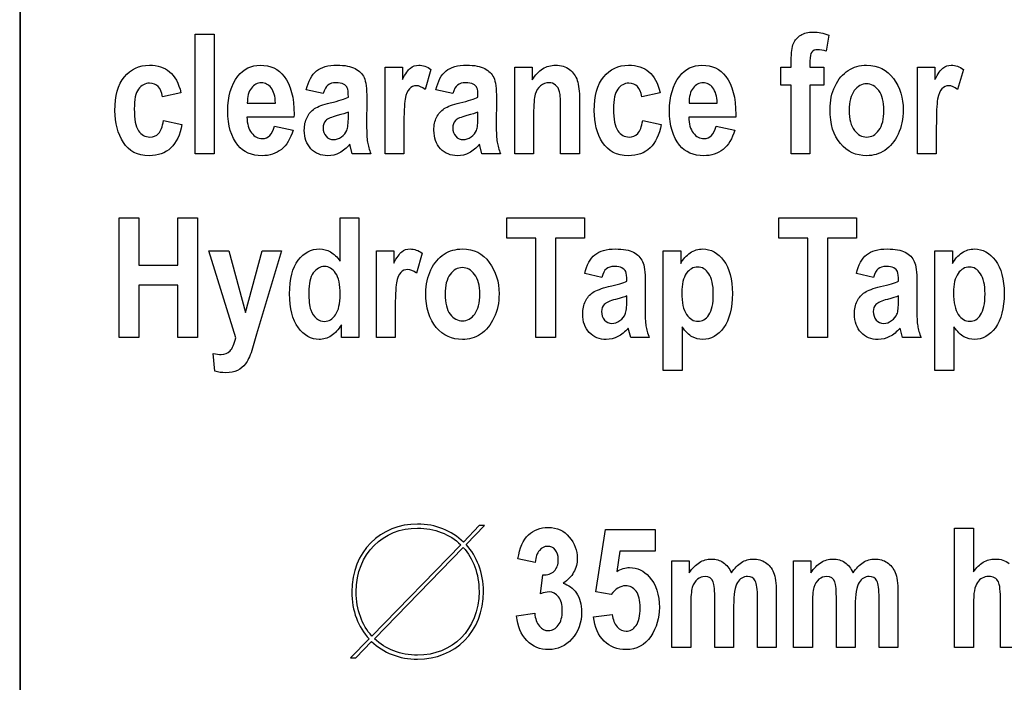
# Model space of a CAD drawing. Extents: x 339 to 502, y 243 to 358.
# Drawn here: x 396 to 403, y 310 to 315 of the extents above; entities that cross this region are included whole.
import ezdxf

# ---------------------------------------------------------------- set-up
doc = ezdxf.new("R2010")
doc.units = 0
doc.layers.add('BKL2_HydroTap_G5_B60,_B100,_BA60,_BA100_Classic', color=7, linetype='CONTINUOUS')

msp = doc.modelspace()

# ---------------------------------------------------------------- linework, layer by layer
at = {"layer": 'BKL2_HydroTap_G5_B60,_B100,_BA60,_BA100_Classic', "color": 7}
for points in [[(395.529571, 352.13749), (425.968509, 352.13749), (425.968509, 302.071363), (395.529571, 302.071363)], [(339.83333, 319.367706), (395.529571, 319.367706), (395.529571, 302.071354), (339.83333, 302.071354)], [(395.529571, 319.37366), (425.968509, 319.37366), (425.968509, 302.071363), (395.529571, 302.071363)], [(396.842477, 314.01004), (396.842477, 314.906331), (396.983561, 314.906331), (396.983561, 314.01004)], [(396.735664, 314.467356)], [(397.803087, 314.461242)], [(398.774975, 314.461242)], [(400.329271, 314.467356)], [(401.60264, 314.343856)], [(401.746777, 314.334686)], [(397.436094, 314.216688)], [(400.748265, 314.216688)], [(396.273325, 312.632711), (396.273325, 313.529002), (396.421127, 313.529002), (396.421127, 313.176233), (396.711845, 313.176233), (396.711845, 313.529002), (396.860258, 313.529002), (396.860258, 312.632711), (396.711845, 312.632711), (396.711845, 313.024609), (396.421127, 313.024609), (396.421127, 312.632711)], [(399.396417, 312.632711), (399.396417, 313.377378), (399.178379, 313.377378), (399.178379, 313.529002), (399.761647, 313.529002), (399.761647, 313.377378), (399.544219, 313.377378), (399.544219, 312.632711)], [(401.436505, 312.632711), (401.436505, 313.377378), (401.218467, 313.377378), (401.218467, 313.529002), (401.801735, 313.529002), (401.801735, 313.377378), (401.584307, 313.377378), (401.584307, 312.632711)], [(399.890706, 313.083913)], [(401.928293, 313.083913)], [(397.69409, 312.971419)], [(398.571902, 312.966527)], [(400.491007, 312.968362)], [(402.528593, 312.968362)], [(398.71604, 312.957357)], [(399.252099, 310.546851)], [(399.829857, 310.539515)]]:
    msp.add_lwpolyline(points, close=True, dxfattribs=at)
for points in [[(401.592833, 314.899606), (401.574511, 314.779774)], [(398.407141, 314.01004), (398.266057, 314.01004), (398.266057, 314.659331), (398.396758, 314.659331), (398.396758, 314.567012)], [(399.380162, 314.304116), (399.380162, 314.01004), (399.239078, 314.01004), (399.239078, 314.659331), (399.369779, 314.659331), (399.369779, 314.563955)], [(401.233711, 314.659331), (401.311887, 314.659331), (401.311887, 314.708242)], [(401.45236, 314.705185), (401.45236, 314.659331), (401.557409, 314.659331), (401.557409, 314.524215), (401.45236, 314.524215), (401.45236, 314.01004), (401.311887, 314.01004), (401.311887, 314.524215), (401.233711, 314.524215), (401.233711, 314.659331)], [(402.399759, 314.01004), (402.258675, 314.01004), (402.258675, 314.659331), (402.389376, 314.659331), (402.389376, 314.567012)], [(398.610521, 314.641601), (398.566547, 314.491812)], [(402.603139, 314.641601), (402.559165, 314.491812)], [(396.735664, 314.467356), (396.597023, 314.436787)], [(397.803088, 314.461242), (397.67544, 314.489366)], [(398.774975, 314.461242), (398.647328, 314.489366)], [(400.329271, 314.467356), (400.19063, 314.436787)], [(397.233324, 314.390322), (397.444034, 314.390322)], [(398.129229, 314.423948), (398.128007, 314.223413)], [(399.101116, 314.423948), (399.099895, 314.223413)], [(399.724015, 314.413554), (399.724015, 314.01004)], [(400.545496, 314.390322), (400.756206, 314.390322)], [(397.583896, 314.304728), (397.583285, 314.285163), (397.230881, 314.285163)], [(397.991199, 314.287609), (397.991199, 314.321846)], [(398.963086, 314.287609), (398.963086, 314.321846)], [(399.724015, 314.01004), (399.582931, 314.01004), (399.582931, 314.341411)], [(400.896068, 314.304728), (400.895457, 314.285163), (400.543053, 314.285163)], [(396.604353, 314.258874), (396.742993, 314.230139)], [(397.436094, 314.216688), (397.575956, 314.187953)], [(400.197959, 314.258874), (400.3366, 314.230139)], [(400.748266, 314.216688), (400.888128, 314.187953)], [(398.407141, 314.210574), (398.407141, 314.01004)], [(402.399759, 314.210574), (402.399759, 314.01004)], [(398.159766, 314.01004), (398.020515, 314.01004), (398.002192, 314.080961)], [(399.131654, 314.01004), (398.992403, 314.01004), (398.97408, 314.080961)], [(397.928619, 313.206191), (397.928619, 313.529002), (398.069703, 313.529002), (398.069703, 312.632711)], [(396.944155, 313.282002), (397.0944, 313.282002), (397.220826, 312.821018), (397.345419, 313.282002), (397.490778, 313.282002), (397.303278, 312.657166), (397.267243, 312.535501)], [(397.146314, 312.630877), (396.944155, 313.282002)], [(398.342098, 312.632711), (398.201015, 312.632711), (398.201015, 313.282002), (398.331716, 313.282002), (398.331716, 313.189683)], [(398.545479, 313.264272), (398.501505, 313.114483)], [(400.351756, 313.282002), (400.483067, 313.282002), (400.483067, 313.186626)], [(400.492839, 312.712803), (400.492839, 312.385711), (400.351756, 312.385711), (400.351756, 313.282002)], [(402.389342, 313.282002), (402.520653, 313.282002), (402.520653, 313.186626)], [(402.530425, 312.712803), (402.530425, 312.385711), (402.389342, 312.385711), (402.389342, 313.282002)], [(399.890707, 313.083913), (399.763059, 313.112037)], [(401.928292, 313.083913), (401.800645, 313.112037)], [(400.216848, 313.046619), (400.215627, 312.846085)], [(402.254434, 313.046619), (402.253213, 312.846085)], [(400.078818, 312.91028), (400.078818, 312.944518)], [(402.116404, 312.91028), (402.116404, 312.944518)], [(398.342098, 312.833245), (398.342098, 312.632711)], [(398.069703, 312.632711), (397.938391, 312.632711), (397.938391, 312.728087)], [(400.247386, 312.632711), (400.108134, 312.632711), (400.089812, 312.703632)], [(402.284972, 312.632711), (402.145721, 312.632711), (402.127398, 312.703632)], [(396.990573, 312.379598), (396.978357, 312.514102)], [(399.012639, 311.224861), (398.972598, 311.224861), (398.854143, 311.099696)], [(398.874163, 311.081339), (399.012639, 311.224861)], [(399.961182, 310.706407), (399.84696, 310.726581), (399.919036, 311.193023), (400.291019, 311.193023), (400.291019, 311.032244), (400.025927, 311.032244), (400.003327, 310.880024)], [(402.677955, 310.634271), (402.677955, 310.309045), (402.536858, 310.309045), (402.536858, 311.20525), (402.677955, 311.20525)], [(402.677955, 311.20525), (402.677955, 310.875745)], [(398.834122, 311.07967), (398.166771, 310.395433)], [(398.186791, 310.375406), (398.852474, 311.059643)], [(399.392585, 310.947881), (399.262483, 310.97478)], [(400.417389, 310.958274), (400.546881, 310.958274), (400.546881, 310.869631)], [(400.558486, 310.624489), (400.558486, 310.309045), (400.417389, 310.309045), (400.417389, 310.958274)], [(401.329324, 310.958274), (401.458816, 310.958274), (401.458816, 310.869631)], [(401.470422, 310.624489), (401.470422, 310.309045), (401.329324, 310.309045), (401.329324, 310.958274)], [(399.432899, 310.713132), (399.448169, 310.853126)], [(401.199837, 310.724136), (401.199837, 310.309045), (401.05874, 310.309045), (401.05874, 310.68012)], [(402.111773, 310.724136), (402.111773, 310.309045), (401.970675, 310.309045), (401.970675, 310.68012)], [(403.021231, 310.689901), (403.021231, 310.309045), (402.880744, 310.309045), (402.880744, 310.651999)], [(400.879772, 310.620821), (400.879772, 310.309045), (400.738675, 310.309045), (400.738675, 310.664837)], [(401.791708, 310.620821), (401.791708, 310.309045), (401.650611, 310.309045), (401.650611, 310.664837)], [(399.252099, 310.546851), (399.38831, 310.567025)], [(399.829857, 310.539515), (399.970344, 310.557243)], [(398.14675, 310.373737), (398.008275, 310.231883), (398.046647, 310.231883), (398.165102, 310.35538)]]:
    msp.add_lwpolyline(points, dxfattribs=at)
for points in [[(401.328377, 314.836633), (401.339778, 314.863126), (401.357897, 314.883913), (401.382734, 314.898994)], [(401.382734, 314.898994), (401.407979, 314.914075), (401.438924, 314.921616), (401.475569, 314.921616)], [(401.475569, 314.921616), (401.515471, 314.921616), (401.554559, 314.914279), (401.592833, 314.899606)], [(401.311887, 314.708242), (401.311887, 314.767343), (401.317384, 314.81014), (401.328377, 314.836633)], [(401.465797, 314.772438), (401.456839, 314.761025), (401.45236, 314.738608), (401.45236, 314.705185)], [(401.50916, 314.789556), (401.489209, 314.789556), (401.474754, 314.78385), (401.465797, 314.772438)], [(401.574511, 314.779774), (401.551709, 314.786296), (401.529926, 314.789556), (401.50916, 314.789556)], [(396.311802, 314.586576), (396.359441, 314.644862), (396.421738, 314.674004), (396.498692, 314.674004)], [(396.498692, 314.674004), (396.560989, 314.674004), (396.611682, 314.657497), (396.65077, 314.624482)], [(397.163088, 314.591467), (397.206248, 314.646492), (397.26203, 314.674004), (397.330434, 314.674004)], [(397.330434, 314.674004), (397.406574, 314.674004), (397.466225, 314.645881), (397.509384, 314.589633)], [(397.751784, 314.630596), (397.787615, 314.659535), (397.838918, 314.674004), (397.905694, 314.674004)], [(397.905694, 314.674004), (397.965141, 314.674004), (398.01054, 314.665649), (398.041892, 314.648938)], [(398.456612, 314.652606), (398.474527, 314.666872), (398.495089, 314.674004), (398.518298, 314.674004)], [(398.518298, 314.674004), (398.550464, 314.674004), (398.581205, 314.663203), (398.610521, 314.641601)], [(398.723672, 314.630596), (398.759502, 314.659535), (398.810806, 314.674004), (398.877581, 314.674004)], [(398.877581, 314.674004), (398.937028, 314.674004), (398.982427, 314.665649), (399.013779, 314.648938)], [(399.447955, 314.646492), (399.477271, 314.664834), (399.509641, 314.674004), (399.545065, 314.674004)], [(399.545065, 314.674004), (399.586189, 314.674004), (399.620798, 314.663203), (399.648893, 314.641601)], [(399.905409, 314.586576), (399.953047, 314.644862), (400.015344, 314.674004), (400.092299, 314.674004)], [(400.092299, 314.674004), (400.154595, 314.674004), (400.205288, 314.657497), (400.244376, 314.624482)], [(400.47526, 314.591467), (400.518419, 314.646492), (400.574201, 314.674004), (400.642606, 314.674004)], [(400.642606, 314.674004), (400.718746, 314.674004), (400.778396, 314.645881), (400.821556, 314.589633)], [(401.739448, 314.634876), (401.780165, 314.660962), (401.825971, 314.674004), (401.876867, 314.674004)], [(401.876867, 314.674004), (401.962373, 314.674004), (402.029555, 314.640378), (402.078415, 314.573126)], [(402.44923, 314.652606), (402.467145, 314.666872), (402.487707, 314.674004), (402.510916, 314.674004)], [(402.510916, 314.674004), (402.543082, 314.674004), (402.573823, 314.663203), (402.603139, 314.641601)], [(396.240955, 314.332851), (396.240955, 314.444124), (396.264571, 314.528699), (396.311802, 314.586576)], [(396.65077, 314.624482), (396.690265, 314.591467), (396.718563, 314.539092), (396.735664, 314.467356)], [(397.086744, 314.331017), (397.086744, 314.439436), (397.112192, 314.526253), (397.163088, 314.591467)], [(397.509384, 314.589633), (397.559059, 314.525234), (397.583896, 314.430266), (397.583896, 314.304728)], [(397.67544, 314.489366), (397.690913, 314.554988), (397.716361, 314.602065), (397.751784, 314.630596)], [(398.041892, 314.648938), (398.073244, 314.632226), (398.095638, 314.609401), (398.109074, 314.580463)], [(398.396758, 314.567012), (398.419152, 314.610217), (398.439104, 314.638748), (398.456612, 314.652606)], [(398.647328, 314.489366), (398.6628, 314.554988), (398.688248, 314.602065), (398.723672, 314.630596)], [(399.013779, 314.648938), (399.045131, 314.632226), (399.067525, 314.609401), (399.080962, 314.580463)], [(399.369779, 314.563955), (399.392988, 314.600638), (399.419046, 314.628151), (399.447955, 314.646492)], [(399.648893, 314.641601), (399.677394, 314.620406), (399.696939, 314.592894), (399.707525, 314.559064)], [(399.834561, 314.332851), (399.834561, 314.444124), (399.858177, 314.528699), (399.905409, 314.586576)], [(400.244376, 314.624482), (400.283871, 314.591467), (400.312169, 314.539092), (400.329271, 314.467356)], [(400.398916, 314.331017), (400.398916, 314.439436), (400.424364, 314.526253), (400.47526, 314.591467)], [(400.821556, 314.589633), (400.871231, 314.525234), (400.896068, 314.430266), (400.896068, 314.304728)], [(401.640506, 314.51749), (401.665751, 314.569661), (401.698731, 314.60879), (401.739448, 314.634876)], [(402.389376, 314.567012), (402.41177, 314.610217), (402.431722, 314.638748), (402.44923, 314.652606)], [(396.501135, 314.538888), (396.466526, 314.538888), (396.438635, 314.524215), (396.417462, 314.494869)], [(396.597023, 314.436787), (396.586844, 314.504855), (396.554882, 314.538888), (396.501135, 314.538888)], [(397.338985, 314.542557), (397.309261, 314.542557), (397.28422, 314.52931), (397.263862, 314.502817)], [(397.411664, 314.504039), (397.391306, 314.529718), (397.367079, 314.542557), (397.338985, 314.542557)], [(397.8379, 314.525438), (397.823649, 314.514025), (397.812045, 314.492627), (397.803087, 314.461242)], [(397.897754, 314.542557), (397.872509, 314.542557), (397.852558, 314.53685), (397.8379, 314.525438)], [(397.955164, 314.531552), (397.941728, 314.538888), (397.922591, 314.542557), (397.897754, 314.542557)], [(397.983259, 314.504039), (397.978373, 314.515452), (397.969008, 314.524623), (397.955164, 314.531552)], [(398.109074, 314.580463), (398.122511, 314.551931), (398.129229, 314.49976), (398.129229, 314.423948)], [(398.500586, 314.519935), (398.481042, 314.519935), (398.463737, 314.512599), (398.448672, 314.497926)], [(398.566547, 314.491812), (398.543339, 314.510561), (398.521352, 314.519935), (398.500586, 314.519935)], [(398.809788, 314.525438), (398.795537, 314.514025), (398.783932, 314.492627), (398.774975, 314.461242)], [(398.869641, 314.542557), (398.844397, 314.542557), (398.824446, 314.53685), (398.809788, 314.525438)], [(398.927052, 314.531552), (398.913616, 314.538888), (398.894479, 314.542557), (398.869641, 314.542557)], [(398.955147, 314.504039), (398.950261, 314.515452), (398.940896, 314.524623), (398.927052, 314.531552)], [(399.080962, 314.580463), (399.094398, 314.551931), (399.101116, 314.49976), (399.101116, 314.423948)], [(399.432076, 314.519324), (399.412939, 314.504243), (399.399502, 314.483252), (399.391766, 314.456351)], [(399.496205, 314.542557), (399.472589, 314.542557), (399.451213, 314.534812), (399.432076, 314.519324)], [(399.545065, 314.524826), (399.530814, 314.536647), (399.514527, 314.542557), (399.496205, 314.542557)], [(399.574992, 314.474081), (399.569698, 314.496091), (399.559723, 314.513006), (399.545065, 314.524826)], [(399.707525, 314.559064), (399.718518, 314.525642), (399.724015, 314.477138), (399.724015, 314.413554)], [(400.094742, 314.538888), (400.060132, 314.538888), (400.032241, 314.524215), (400.011069, 314.494869)], [(400.19063, 314.436787), (400.180451, 314.504855), (400.148488, 314.538888), (400.094742, 314.538888)], [(400.651156, 314.542557), (400.621433, 314.542557), (400.596392, 314.52931), (400.576034, 314.502817)], [(400.723836, 314.504039), (400.703477, 314.529718), (400.679251, 314.542557), (400.651156, 314.542557)], [(401.60264, 314.343856), (401.60264, 314.40744), (401.615262, 314.465318), (401.640506, 314.51749)], [(401.876257, 314.533997), (401.840833, 314.533997), (401.810295, 314.517082), (401.784644, 314.483252)], [(401.96848, 314.483252), (401.942829, 314.517082), (401.912087, 314.533997), (401.876257, 314.533997)], [(402.078415, 314.573126), (402.127276, 314.506281), (402.151706, 314.428024), (402.151706, 314.338354)], [(402.493204, 314.519935), (402.47366, 314.519935), (402.456355, 314.512599), (402.44129, 314.497926)], [(402.559165, 314.491812), (402.535957, 314.510561), (402.51397, 314.519935), (402.493204, 314.519935)], [(396.417462, 314.494869), (396.39629, 314.465522), (396.385703, 314.416), (396.385703, 314.346302)], [(397.263862, 314.502817), (397.243097, 314.475916), (397.232917, 314.438417), (397.233324, 314.390322)], [(397.444034, 314.390322), (397.442812, 314.440863), (397.432022, 314.478769), (397.411664, 314.504039)], [(397.991199, 314.43373), (397.991199, 314.469598), (397.988552, 314.493034), (397.983259, 314.504039)], [(398.448672, 314.497926), (398.434014, 314.48366), (398.423428, 314.457574), (398.416913, 314.419668)], [(398.963086, 314.43373), (398.963086, 314.469598), (398.96044, 314.493034), (398.955147, 314.504039)], [(399.391766, 314.456351), (399.38403, 314.42945), (399.380162, 314.378705), (399.380162, 314.304116)], [(399.582931, 314.341411), (399.582931, 314.407848), (399.580285, 314.452072), (399.574992, 314.474081)], [(400.011069, 314.494869), (399.989896, 314.465522), (399.97931, 314.416), (399.97931, 314.346302)], [(400.576034, 314.502817), (400.555268, 314.475916), (400.545089, 314.438417), (400.545496, 314.390322)], [(400.756206, 314.390322), (400.754984, 314.440863), (400.744194, 314.478769), (400.723836, 314.504039)], [(401.784644, 314.483252), (401.759399, 314.449422), (401.746777, 314.3999), (401.746777, 314.334686)], [(402.006957, 314.335908), (402.006957, 314.400308), (401.994132, 314.449422), (401.96848, 314.483252)], [(402.44129, 314.497926), (402.426632, 314.48366), (402.416046, 314.457574), (402.409531, 314.419668)], [(397.737737, 314.348136), (397.762167, 314.36444), (397.801255, 314.378909), (397.855001, 314.391544)], [(397.855001, 314.391544), (397.920148, 314.406625), (397.965547, 314.420687), (397.991199, 314.43373)], [(398.416913, 314.419668), (398.410398, 314.381762), (398.407141, 314.312064), (398.407141, 314.210574)], [(398.709624, 314.348136), (398.734054, 314.36444), (398.773143, 314.378909), (398.826889, 314.391544)], [(398.826889, 314.391544), (398.892036, 314.406625), (398.937435, 314.420687), (398.963086, 314.43373)], [(402.409531, 314.419668), (402.403016, 314.381762), (402.399759, 314.312064), (402.399759, 314.210574)], [(396.303863, 314.094411), (396.261924, 314.160441), (396.240955, 314.239921), (396.240955, 314.332851)], [(396.385703, 314.346302), (396.385703, 314.269267), (396.39629, 314.214854), (396.417462, 314.183062)], [(397.162477, 314.074235), (397.111988, 314.135374), (397.086744, 314.220968), (397.086744, 314.331017)], [(397.680937, 314.282718), (397.694373, 314.310026), (397.713306, 314.331832), (397.737737, 314.348136)], [(397.907526, 314.296168), (397.863959, 314.284756), (397.835458, 314.272121), (397.822021, 314.258262)], [(397.991199, 314.321846), (397.973284, 314.31451), (397.945393, 314.30595), (397.907526, 314.296168)], [(398.652824, 314.282718), (398.666261, 314.310026), (398.685194, 314.331832), (398.709624, 314.348136)], [(398.879413, 314.296168), (398.835846, 314.284756), (398.807345, 314.272121), (398.793908, 314.258262)], [(398.963086, 314.321846), (398.945171, 314.31451), (398.91728, 314.30595), (398.879413, 314.296168)], [(399.897469, 314.094411), (399.855531, 314.160441), (399.834561, 314.239921), (399.834561, 314.332851)], [(399.97931, 314.346302), (399.97931, 314.269267), (399.989896, 314.214854), (400.011069, 314.183062)], [(400.474649, 314.074235), (400.42416, 314.135374), (400.398916, 314.220968), (400.398916, 314.331017)], [(401.680816, 314.085852), (401.628698, 314.146175), (401.60264, 314.232177), (401.60264, 314.343856)], [(401.746777, 314.334686), (401.746777, 314.269064), (401.759603, 314.219338), (401.785255, 314.185508)], [(401.969091, 314.186119), (401.994335, 314.219949), (402.006957, 314.269879), (402.006957, 314.335908)], [(402.151706, 314.338354), (402.151706, 314.271509), (402.13888, 314.211186), (402.113228, 314.157384)], [(396.742993, 314.230139), (396.714491, 314.073624), (396.632447, 313.995367), (396.49686, 313.995367)], [(396.567707, 314.162275), (396.584808, 314.180616), (396.597023, 314.212816), (396.604353, 314.258874)], [(397.230881, 314.285163), (397.231695, 314.233807), (397.243096, 314.194067), (397.265083, 314.165943)], [(397.345702, 314.123758), (397.390898, 314.123758), (397.421028, 314.154734), (397.436094, 314.216688)], [(397.660782, 314.18673), (397.660782, 314.223413), (397.6675, 314.255409), (397.680937, 314.282718)], [(397.822021, 314.258262), (397.808584, 314.244404), (397.801866, 314.22647), (397.801866, 314.204461)], [(397.979595, 314.185508), (397.987331, 314.204257), (397.991199, 314.23829), (397.991199, 314.287609)], [(398.128007, 314.223413), (398.128007, 314.167166), (398.130247, 314.125184), (398.134725, 314.097468)], [(398.63267, 314.18673), (398.63267, 314.223413), (398.639388, 314.255409), (398.652824, 314.282718)], [(398.793908, 314.258262), (398.780472, 314.244404), (398.773753, 314.22647), (398.773753, 314.204461)], [(398.951482, 314.185508), (398.959218, 314.204257), (398.963086, 314.23829), (398.963086, 314.287609)], [(399.099895, 314.223413), (399.099895, 314.167166), (399.102134, 314.125184), (399.106613, 314.097468)], [(400.3366, 314.230139), (400.308098, 314.073624), (400.226053, 313.995367), (400.090466, 313.995367)], [(400.161314, 314.162275), (400.178415, 314.180616), (400.19063, 314.212816), (400.197959, 314.258874)], [(400.543053, 314.285163), (400.543867, 314.233807), (400.555268, 314.194067), (400.577255, 314.165943)], [(400.657874, 314.123758), (400.70307, 314.123758), (400.7332, 314.154734), (400.748265, 314.216688)], [(396.417462, 314.183062), (396.438635, 314.15127), (396.466933, 314.135374), (396.502357, 314.135374)], [(396.502357, 314.135374), (396.528823, 314.135374), (396.550606, 314.144341), (396.567707, 314.162275)], [(397.265083, 314.165943), (397.287477, 314.137819), (397.31435, 314.123758), (397.345702, 314.123758)], [(397.575956, 314.187953), (397.557227, 314.122739), (397.528114, 314.074235), (397.488619, 314.042443)], [(397.710253, 314.047334), (397.677272, 314.082387), (397.660782, 314.128853), (397.660782, 314.18673)], [(397.801866, 314.204461), (397.801866, 314.179598), (397.809195, 314.158607), (397.823853, 314.141488)], [(397.939285, 314.136597), (397.958829, 314.150455), (397.972266, 314.166758), (397.979595, 314.185508)], [(398.68214, 314.047334), (398.64916, 314.082387), (398.63267, 314.128853), (398.63267, 314.18673)], [(398.773753, 314.204461), (398.773753, 314.179598), (398.781082, 314.158607), (398.79574, 314.141488)], [(398.911173, 314.136597), (398.930717, 314.150455), (398.944153, 314.166758), (398.951482, 314.185508)], [(400.011069, 314.183062), (400.032241, 314.15127), (400.06054, 314.135374), (400.095963, 314.135374)], [(400.095963, 314.135374), (400.122429, 314.135374), (400.144213, 314.144341), (400.161314, 314.162275)], [(400.577255, 314.165943), (400.599649, 314.137819), (400.626522, 314.123758), (400.657874, 314.123758)], [(400.888128, 314.187953), (400.869398, 314.122739), (400.840286, 314.074235), (400.80079, 314.042443)], [(401.785255, 314.185508), (401.810906, 314.152085), (401.841851, 314.135374), (401.878089, 314.135374)], [(401.878089, 314.135374), (401.913512, 314.135374), (401.943846, 314.152289), (401.969091, 314.186119)], [(402.113228, 314.157384), (402.087984, 314.103582), (402.054596, 314.063027), (402.013065, 314.035718)], [(396.49686, 313.995367), (396.410133, 313.995367), (396.345801, 314.028382), (396.303863, 314.094411)], [(397.344481, 313.995367), (397.265898, 313.995367), (397.20523, 314.021656), (397.162477, 314.074235)], [(397.823853, 314.141488), (397.838918, 314.124777), (397.857648, 314.116421), (397.880042, 314.116421)], [(397.880042, 314.116421), (397.899994, 314.116421), (397.919741, 314.123146), (397.939285, 314.136597)], [(398.002192, 314.080961), (397.978169, 314.052429), (397.952314, 314.031031), (397.924627, 314.016765)], [(398.134725, 314.097468), (398.139204, 314.07016), (398.147551, 314.041017), (398.159766, 314.01004)], [(398.79574, 314.141488), (398.810806, 314.124777), (398.829535, 314.116421), (398.85193, 314.116421)], [(398.85193, 314.116421), (398.871881, 314.116421), (398.891629, 314.123146), (398.911173, 314.136597)], [(398.97408, 314.080961), (398.950057, 314.052429), (398.924202, 314.031031), (398.896514, 314.016765)], [(399.106613, 314.097468), (399.111092, 314.07016), (399.119439, 314.041017), (399.131654, 314.01004)], [(400.090466, 313.995367), (400.00374, 313.995367), (399.939407, 314.028382), (399.897469, 314.094411)], [(400.656653, 313.995367), (400.57807, 313.995367), (400.517402, 314.021656), (400.474649, 314.074235)], [(401.877478, 313.995367), (401.798487, 313.995367), (401.732933, 314.025528), (401.680816, 314.085852)], [(397.488619, 314.042443), (397.449124, 314.011059), (397.401078, 313.995367), (397.344481, 313.995367)], [(397.837289, 313.995367), (397.785579, 313.995367), (397.743233, 314.012689), (397.710253, 314.047334)], [(397.924627, 314.016765), (397.897346, 314.0025), (397.868234, 313.995367), (397.837289, 313.995367)], [(398.809177, 313.995367), (398.757467, 313.995367), (398.715121, 314.012689), (398.68214, 314.047334)], [(398.896514, 314.016765), (398.869234, 314.0025), (398.840122, 313.995367), (398.809177, 313.995367)], [(400.80079, 314.042443), (400.761295, 314.011059), (400.713249, 313.995367), (400.656653, 313.995367)], [(402.013065, 314.035718), (401.971941, 314.008817), (401.926745, 313.995367), (401.877478, 313.995367)], [(397.614693, 313.211693), (397.657853, 313.268348), (397.710988, 313.296676), (397.774099, 313.296676)], [(397.774099, 313.296676), (397.803822, 313.296676), (397.83151, 313.289135), (397.857161, 313.274054)], [(397.857161, 313.274054), (397.88322, 313.258973), (397.907039, 313.236352), (397.928619, 313.206191)], [(398.331716, 313.189683), (398.35411, 313.232888), (398.374061, 313.261419), (398.391569, 313.275277)], [(398.391569, 313.275277), (398.409485, 313.289543), (398.430047, 313.296676), (398.453255, 313.296676)], [(398.453255, 313.296676), (398.485421, 313.296676), (398.516163, 313.285874), (398.545479, 313.264272)], [(398.609769, 313.140161), (398.635013, 313.192332), (398.667994, 313.231461), (398.708711, 313.257547)], [(398.708711, 313.257547), (398.749428, 313.283633), (398.795234, 313.296676), (398.84613, 313.296676)], [(398.84613, 313.296676), (398.931635, 313.296676), (398.998818, 313.263049), (399.047678, 313.195797)], [(399.839403, 313.253267), (399.875234, 313.282206), (399.926537, 313.296676), (399.993313, 313.296676)], [(399.993313, 313.296676), (400.052759, 313.296676), (400.098159, 313.28832), (400.129511, 313.271609)], [(400.129511, 313.271609), (400.160863, 313.254898), (400.183257, 313.232072), (400.196693, 313.203134)], [(400.483067, 313.186626), (400.500983, 313.220864), (400.524599, 313.247765), (400.553915, 313.267329)], [(400.553915, 313.267329), (400.583231, 313.286893), (400.614786, 313.296676), (400.648581, 313.296676)], [(400.648581, 313.296676), (400.709249, 313.296676), (400.761367, 313.267737), (400.804934, 313.209859)], [(401.876989, 313.253267), (401.91282, 313.282206), (401.964123, 313.296676), (402.030899, 313.296676)], [(402.030899, 313.296676), (402.090345, 313.296676), (402.135744, 313.28832), (402.167096, 313.271609)], [(402.167096, 313.271609), (402.198448, 313.254898), (402.220843, 313.232072), (402.234279, 313.203134)], [(402.520653, 313.186626), (402.538569, 313.220864), (402.562185, 313.247765), (402.591501, 313.267329)], [(402.591501, 313.267329), (402.620817, 313.286893), (402.652372, 313.296676), (402.686167, 313.296676)], [(402.686167, 313.296676), (402.746835, 313.296676), (402.798953, 313.267737), (402.84252, 313.209859)], [(397.549953, 312.961025), (397.549953, 313.07189), (397.571533, 313.155446), (397.614693, 313.211693)], [(399.047678, 313.195797), (399.096538, 313.128952), (399.120969, 313.050695), (399.120969, 312.961025)], [(399.763059, 313.112037), (399.778532, 313.177659), (399.80398, 313.224736), (399.839403, 313.253267)], [(400.196693, 313.203134), (400.21013, 313.174602), (400.216848, 313.122431), (400.216848, 313.046619)], [(400.804934, 313.209859), (400.848908, 313.151981), (400.870895, 313.069852), (400.870895, 312.963471)], [(401.800645, 313.112037), (401.816117, 313.177659), (401.841565, 313.224736), (401.876989, 313.253267)], [(402.234279, 313.203134), (402.247716, 313.174602), (402.254434, 313.122431), (402.254434, 313.046619)], [(402.84252, 313.209859), (402.886494, 313.151981), (402.908481, 313.069852), (402.908481, 312.963471)], [(397.728293, 313.116928), (397.705491, 313.084729), (397.69409, 313.036225), (397.69409, 312.971419)], [(397.811355, 313.165228), (397.778781, 313.165228), (397.751094, 313.149128), (397.728293, 313.116928)], [(397.895639, 313.115706), (397.873652, 313.14872), (397.845557, 313.165228), (397.811355, 313.165228)], [(397.92923, 312.954911), (397.92923, 313.0295), (397.918033, 313.083098), (397.895639, 313.115706)], [(398.383629, 313.120597), (398.368971, 313.106331), (398.358385, 313.080245), (398.35187, 313.042339)], [(398.435543, 313.142606), (398.415999, 313.142606), (398.398695, 313.13527), (398.383629, 313.120597)], [(398.501505, 313.114483), (398.478296, 313.133232), (398.456309, 313.142606), (398.435543, 313.142606)], [(398.571902, 312.966527), (398.571902, 313.030112), (398.584525, 313.087989), (398.609769, 313.140161)], [(398.845519, 313.156668), (398.810096, 313.156668), (398.779558, 313.139753), (398.753907, 313.105923)], [(398.937743, 313.105923), (398.912091, 313.139753), (398.88135, 313.156668), (398.845519, 313.156668)], [(399.925519, 313.148109), (399.911268, 313.136696), (399.899664, 313.115298), (399.890706, 313.083913)], [(399.985373, 313.165228), (399.960129, 313.165228), (399.940177, 313.159521), (399.925519, 313.148109)], [(400.042784, 313.154223), (400.029347, 313.161559), (400.01021, 313.165228), (399.985373, 313.165228)], [(400.070878, 313.12671), (400.065992, 313.138123), (400.056627, 313.147294), (400.042784, 313.154223)], [(400.078818, 313.056401), (400.078818, 313.092269), (400.076172, 313.115705), (400.070878, 313.12671)], [(400.525209, 313.112649), (400.502408, 313.080857), (400.491007, 313.032761), (400.491007, 312.968362)], [(400.610715, 313.160948), (400.576512, 313.160948), (400.548011, 313.144848), (400.525209, 313.112649)], [(400.693166, 313.111426), (400.670772, 313.144441), (400.643288, 313.160948), (400.610715, 313.160948)], [(400.727368, 312.959191), (400.727368, 313.028074), (400.715968, 313.078819), (400.693166, 313.111426)], [(401.963106, 313.148109), (401.948855, 313.136696), (401.937251, 313.115298), (401.928293, 313.083913)], [(402.022959, 313.165228), (401.997715, 313.165228), (401.977764, 313.159521), (401.963106, 313.148109)], [(402.08037, 313.154223), (402.066934, 313.161559), (402.047797, 313.165228), (402.022959, 313.165228)], [(402.108465, 313.12671), (402.103579, 313.138123), (402.094214, 313.147294), (402.08037, 313.154223)], [(402.116405, 313.056401), (402.116405, 313.092269), (402.113758, 313.115705), (402.108465, 313.12671)], [(402.562795, 313.112649), (402.539994, 313.080857), (402.528593, 313.032761), (402.528593, 312.968362)], [(402.648301, 313.160948), (402.614098, 313.160948), (402.585597, 313.144848), (402.562795, 313.112649)], [(402.730752, 313.111426), (402.708358, 313.144441), (402.680874, 313.160948), (402.648301, 313.160948)], [(402.764954, 312.959191), (402.764954, 313.028074), (402.753554, 313.078819), (402.730752, 313.111426)], [(398.35187, 313.042339), (398.345356, 313.004433), (398.342098, 312.934735), (398.342098, 312.833245)], [(398.753907, 313.105923), (398.728662, 313.072093), (398.71604, 313.022571), (398.71604, 312.957357)], [(398.97622, 312.958579), (398.97622, 313.022979), (398.963394, 313.072093), (398.937743, 313.105923)], [(399.94262, 313.014216), (400.007767, 313.029296), (400.053167, 313.043358), (400.078818, 313.056401)], [(401.980207, 313.014216), (402.045354, 313.029296), (402.090753, 313.043358), (402.116405, 313.056401)], [(397.615914, 312.706689), (397.57194, 312.766197), (397.549953, 312.850976), (397.549953, 312.961025)], [(397.69409, 312.971419), (397.69409, 312.912726), (397.698976, 312.86891), (397.708749, 312.839971)], [(398.650079, 312.708523), (398.597961, 312.768846), (398.571902, 312.854848), (398.571902, 312.966527)], [(399.120969, 312.961025), (399.120969, 312.89418), (399.108143, 312.833857), (399.082491, 312.780055)], [(399.768556, 312.905389), (399.781993, 312.932697), (399.800926, 312.954504), (399.825356, 312.970807)], [(399.825356, 312.970807), (399.849786, 312.987111), (399.888874, 313.00158), (399.94262, 313.014216)], [(400.491007, 312.968362), (400.491007, 312.894995), (400.502815, 312.84099), (400.526431, 312.806344)], [(400.870895, 312.963471), (400.870895, 312.851791), (400.848908, 312.766197), (400.804934, 312.706689)], [(401.806142, 312.905389), (401.819579, 312.932697), (401.838512, 312.954504), (401.862942, 312.970807)], [(401.862942, 312.970807), (401.887372, 312.987111), (401.926461, 313.00158), (401.980207, 313.014216)], [(402.528593, 312.968362), (402.528593, 312.894995), (402.540401, 312.84099), (402.564017, 312.806344)], [(402.908481, 312.963471), (402.908481, 312.851791), (402.886494, 312.766197), (402.84252, 312.706689)], [(397.895028, 312.803899), (397.917829, 312.837321), (397.92923, 312.887659), (397.92923, 312.954911)], [(398.71604, 312.957357), (398.71604, 312.891735), (398.728866, 312.842009), (398.754517, 312.808179)], [(398.938354, 312.80879), (398.963598, 312.84262), (398.97622, 312.89255), (398.97622, 312.958579)], [(399.748401, 312.809401), (399.748401, 312.846085), (399.75512, 312.87808), (399.768556, 312.905389)], [(399.995145, 312.918839), (399.951578, 312.907427), (399.923076, 312.894792), (399.90964, 312.880933)], [(400.078818, 312.944518), (400.060903, 312.937181), (400.033012, 312.928622), (399.995145, 312.918839)], [(400.067214, 312.808179), (400.07495, 312.826928), (400.078818, 312.860962), (400.078818, 312.91028)], [(400.694388, 312.802065), (400.716375, 312.834264), (400.727368, 312.88664), (400.727368, 312.959191)], [(401.785988, 312.809401), (401.785988, 312.846085), (401.792706, 312.87808), (401.806142, 312.905389)], [(402.032731, 312.918839), (401.989164, 312.907427), (401.960662, 312.894792), (401.947226, 312.880933)], [(402.116404, 312.944518), (402.098488, 312.937181), (402.070597, 312.928622), (402.032731, 312.918839)], [(402.1048, 312.808179), (402.112536, 312.826928), (402.116404, 312.860962), (402.116404, 312.91028)], [(402.731974, 312.802065), (402.753961, 312.834264), (402.764954, 312.88664), (402.764954, 312.959191)], [(397.708749, 312.839971), (397.718928, 312.811439), (397.733179, 312.789837), (397.751501, 312.775164)], [(399.90964, 312.880933), (399.896203, 312.867075), (399.889485, 312.849141), (399.889485, 312.827132)], [(399.889485, 312.827132), (399.889485, 312.802269), (399.896814, 312.781278), (399.911472, 312.764159)], [(400.215627, 312.846085), (400.215627, 312.789837), (400.217866, 312.747855), (400.222345, 312.720139)], [(401.947226, 312.880933), (401.933789, 312.867075), (401.927071, 312.849141), (401.927071, 312.827132)], [(401.927071, 312.827132), (401.927071, 312.802269), (401.9344, 312.781278), (401.949058, 312.764159)], [(402.253213, 312.846085), (402.253213, 312.789837), (402.255452, 312.747855), (402.259931, 312.720139)], [(397.751501, 312.775164), (397.770231, 312.760898), (397.7912, 312.753765), (397.814409, 312.753765)], [(397.814409, 312.753765), (397.845353, 312.753765), (397.872226, 312.770477), (397.895028, 312.803899)], [(398.754517, 312.808179), (398.780169, 312.774756), (398.811114, 312.758045), (398.847352, 312.758045)], [(398.847352, 312.758045), (398.882775, 312.758045), (398.913109, 312.77496), (398.938354, 312.80879)], [(399.082491, 312.780055), (399.057247, 312.726253), (399.023859, 312.685698), (398.982328, 312.658389)], [(399.797872, 312.670006), (399.764892, 312.705058), (399.748401, 312.751524), (399.748401, 312.809401)], [(399.911472, 312.764159), (399.926537, 312.747448), (399.945267, 312.739092), (399.967661, 312.739092)], [(399.967661, 312.739092), (399.987613, 312.739092), (400.00736, 312.745817), (400.026904, 312.759268)], [(400.026904, 312.759268), (400.046448, 312.773126), (400.059885, 312.789429), (400.067214, 312.808179)], [(400.526431, 312.806344), (400.550454, 312.771699), (400.579363, 312.754377), (400.613158, 312.754377)], [(400.613158, 312.754377), (400.645324, 312.754377), (400.672401, 312.770273), (400.694388, 312.802065)], [(401.835459, 312.670006), (401.802478, 312.705058), (401.785988, 312.751524), (401.785988, 312.809401)], [(401.949058, 312.764159), (401.964123, 312.747448), (401.982853, 312.739092), (402.005247, 312.739092)], [(402.005247, 312.739092), (402.025198, 312.739092), (402.044946, 312.745817), (402.06449, 312.759268)], [(402.06449, 312.759268), (402.084034, 312.773126), (402.097471, 312.789429), (402.1048, 312.808179)], [(402.564017, 312.806344), (402.58804, 312.771699), (402.616949, 312.754377), (402.650744, 312.754377)], [(402.650744, 312.754377), (402.68291, 312.754377), (402.709987, 312.770273), (402.731974, 312.802065)], [(397.771656, 312.618038), (397.712209, 312.618038), (397.660296, 312.647588), (397.615914, 312.706689)], [(397.938391, 312.728087), (397.916811, 312.691404), (397.891363, 312.663892), (397.862047, 312.64555)], [(398.846741, 312.618038), (398.76775, 312.618038), (398.702196, 312.648199), (398.650079, 312.708523)], [(399.924909, 312.618038), (399.873198, 312.618038), (399.830853, 312.63536), (399.797872, 312.670006)], [(400.089812, 312.703632), (400.065789, 312.6751), (400.039934, 312.653702), (400.012246, 312.639436)], [(400.222345, 312.720139), (400.226824, 312.692831), (400.235171, 312.663688), (400.247386, 312.632711)], [(400.569183, 312.638214), (400.545161, 312.652072), (400.519713, 312.676935), (400.492839, 312.712803)], [(400.804934, 312.706689), (400.76096, 312.647588), (400.708639, 312.618038), (400.647971, 312.618038)], [(401.962495, 312.618038), (401.910785, 312.618038), (401.868439, 312.63536), (401.835459, 312.670006)], [(402.127398, 312.703632), (402.103375, 312.6751), (402.07752, 312.653702), (402.049833, 312.639436)], [(402.259931, 312.720139), (402.26441, 312.692831), (402.272757, 312.663688), (402.284972, 312.632711)], [(402.606769, 312.638214), (402.582747, 312.652072), (402.557299, 312.676935), (402.530425, 312.712803)], [(402.84252, 312.706689), (402.798546, 312.647588), (402.746225, 312.618038), (402.685556, 312.618038)], [(397.103562, 312.533055), (397.12107, 312.550989), (397.135321, 312.583596), (397.146314, 312.630877)], [(397.862047, 312.64555), (397.832731, 312.627209), (397.802601, 312.618038), (397.771656, 312.618038)], [(398.982328, 312.658389), (398.941204, 312.631488), (398.896008, 312.618038), (398.846741, 312.618038)], [(400.012246, 312.639436), (399.984966, 312.625171), (399.955853, 312.618038), (399.924909, 312.618038)], [(400.647971, 312.618038), (400.619876, 312.618038), (400.593614, 312.624763), (400.569183, 312.638214)], [(402.049833, 312.639436), (402.022552, 312.625171), (401.99344, 312.618038), (401.962495, 312.618038)], [(402.685556, 312.618038), (402.657462, 312.618038), (402.6312, 312.624763), (402.606769, 312.638214)], [(397.0376, 312.506154), (397.064474, 312.506154), (397.086461, 312.515121), (397.103562, 312.533055)], [(397.267243, 312.535501), (397.251364, 312.489851), (397.235484, 312.456428), (397.219605, 312.435234)], [(396.978357, 312.514102), (397.000345, 312.508804), (397.020092, 312.506154), (397.0376, 312.506154)], [(397.070581, 312.369204), (397.043301, 312.369204), (397.016631, 312.372668), (396.990573, 312.379598)], [(397.159751, 312.386323), (397.135728, 312.37491), (397.106005, 312.369204), (397.070581, 312.369204)], [(397.219605, 312.435234), (397.204132, 312.414039), (397.184181, 312.397735), (397.159751, 312.386323)], [(398.510457, 311.234875), (398.231837, 311.234875), (398.016617, 311.027935), (398.016617, 310.727538)], [(398.049984, 310.727538), (398.049984, 311.016253), (398.253526, 311.204835), (398.510457, 311.204835)], [(398.854143, 311.099696), (398.765719, 311.184809), (398.645595, 311.234875), (398.510457, 311.234875)], [(398.510457, 311.204835), (398.635585, 311.204835), (398.750703, 311.159775), (398.834122, 311.07967)], [(399.341277, 311.153287), (399.380369, 311.190374), (399.429641, 311.208918), (399.489093, 311.208918)], [(399.489093, 311.208918), (399.555875, 311.208918), (399.608812, 311.185076), (399.647904, 311.137392)], [(399.262483, 310.97478), (399.27592, 311.056697), (399.302185, 311.1162), (399.341277, 311.153287)], [(399.647904, 311.137392), (399.687403, 311.089709), (399.707153, 311.036931), (399.707153, 310.979059)], [(398.852474, 311.059643), (398.925883, 310.977869), (398.970929, 310.864385), (398.970929, 310.729207)], [(399.004297, 310.729207), (399.004297, 310.87273), (398.954245, 310.992888), (398.874163, 311.081339)], [(399.484818, 311.067701), (399.4612, 311.067701), (399.440636, 311.057512), (399.423126, 311.037135)], [(399.542845, 311.041414), (399.527778, 311.058939), (399.508436, 311.067701), (399.484818, 311.067701)], [(399.565445, 310.968666), (399.565445, 310.99964), (399.557911, 311.023889), (399.542845, 311.041414)], [(399.423126, 311.037135), (399.406023, 311.017165), (399.395843, 310.987414), (399.392585, 310.947881)], [(399.534293, 310.882469), (399.555061, 310.902847), (399.565445, 310.931579), (399.565445, 310.968666)], [(399.707153, 310.979059), (399.707153, 310.939934), (399.698194, 310.904681), (399.680277, 310.873299)], [(400.623232, 310.94727), (400.650922, 310.964387), (400.680852, 310.972946), (400.713021, 310.972946)], [(400.713021, 310.972946), (400.747226, 310.972946), (400.776749, 310.964387), (400.801589, 310.94727)], [(400.939021, 310.94727), (400.966304, 310.964387), (400.995216, 310.972946), (401.025756, 310.972946)], [(401.025756, 310.972946), (401.061998, 310.972946), (401.093149, 310.964183), (401.11921, 310.946659)], [(401.535168, 310.94727), (401.562858, 310.964387), (401.592787, 310.972946), (401.624957, 310.972946)], [(401.624957, 310.972946), (401.659162, 310.972946), (401.688685, 310.964387), (401.713524, 310.94727)], [(401.850957, 310.94727), (401.87824, 310.964387), (401.907151, 310.972946), (401.937692, 310.972946)], [(401.937692, 310.972946), (401.973933, 310.972946), (402.005085, 310.964183), (402.031146, 310.946659)], [(402.751863, 310.948492), (402.779146, 310.964795), (402.808669, 310.972946), (402.840431, 310.972946)], [(402.840431, 310.972946), (402.88278, 310.972946), (402.918207, 310.961738), (402.946712, 310.939323)], [(400.003327, 310.880024), (400.03509, 310.899179), (400.067259, 310.908756), (400.099836, 310.908756)], [(400.099836, 310.908756), (400.157659, 310.908756), (400.206727, 310.885933), (400.247041, 310.840288)], [(400.546881, 310.869631), (400.570091, 310.904273), (400.595542, 310.930153), (400.623232, 310.94727)], [(400.801589, 310.94727), (400.826835, 310.930153), (400.847399, 310.904273), (400.863281, 310.869631)], [(400.863281, 310.869631), (400.886899, 310.904273), (400.912145, 310.930153), (400.939021, 310.94727)], [(401.11921, 310.946659), (401.145679, 310.929541), (401.165632, 310.904885), (401.17907, 310.872688)], [(401.458816, 310.869631), (401.482027, 310.904273), (401.507477, 310.930153), (401.535168, 310.94727)], [(401.713524, 310.94727), (401.738771, 310.930153), (401.759335, 310.904273), (401.775216, 310.869631)], [(401.775216, 310.869631), (401.798834, 310.904273), (401.824081, 310.930153), (401.850957, 310.94727)], [(402.031146, 310.946659), (402.057614, 310.929541), (402.077567, 310.904885), (402.091005, 310.872688)], [(402.677955, 310.875745), (402.700351, 310.908349), (402.724987, 310.932598), (402.751863, 310.948492)], [(399.448169, 310.853126), (399.48441, 310.85231), (399.513119, 310.862092), (399.534293, 310.882469)], [(399.680277, 310.873299), (399.662767, 310.841918), (399.636299, 310.814408), (399.600872, 310.79077)], [(400.247041, 310.840288), (400.297942, 310.782008), (400.323392, 310.705184), (400.323392, 310.609818)], [(400.607962, 310.820725), (400.590452, 310.806868), (400.577828, 310.786491), (400.570091, 310.759593)], [(400.665378, 310.84151), (400.64461, 310.84151), (400.625472, 310.834582), (400.607962, 310.820725)], [(400.72707, 310.801163), (400.71689, 310.828061), (400.696326, 310.84151), (400.665378, 310.84151)], [(400.984221, 310.84151), (400.952866, 310.84151), (400.927619, 310.826431), (400.908481, 310.796272)], [(401.041637, 310.80911), (401.030235, 310.83071), (401.011097, 310.84151), (400.984221, 310.84151)], [(401.17907, 310.872688), (401.192915, 310.840491), (401.199837, 310.790974), (401.199837, 310.724136)], [(401.519897, 310.820725), (401.502387, 310.806868), (401.489764, 310.786491), (401.482027, 310.759593)], [(401.577313, 310.84151), (401.556546, 310.84151), (401.537407, 310.834582), (401.519897, 310.820725)], [(401.639005, 310.801163), (401.628825, 310.828061), (401.608261, 310.84151), (401.577313, 310.84151)], [(401.896157, 310.84151), (401.864802, 310.84151), (401.839555, 310.826431), (401.820416, 310.796272)], [(401.953573, 310.80911), (401.942171, 310.83071), (401.923032, 310.84151), (401.896157, 310.84151)], [(402.091005, 310.872688), (402.10485, 310.840491), (402.111773, 310.790974), (402.111773, 310.724136)], [(402.792787, 310.84151), (402.756546, 310.84151), (402.728245, 310.826838), (402.707885, 310.797495)], [(402.865474, 310.801163), (402.851222, 310.828061), (402.826993, 310.84151), (402.792787, 310.84151)], [(399.600872, 310.79077), (399.642, 310.779766), (399.675391, 310.755517), (399.701045, 310.718022)], [(400.069906, 310.771819), (400.029592, 310.771819), (399.993351, 310.750015), (399.961182, 310.706407)], [(400.14809, 310.731472), (400.127729, 310.75837), (400.101668, 310.771819), (400.069906, 310.771819)], [(400.570091, 310.759593), (400.562354, 310.733102), (400.558486, 310.688067), (400.558486, 310.624489)], [(400.738675, 310.664837), (400.738675, 310.735343), (400.734807, 310.780785), (400.72707, 310.801163)], [(400.908481, 310.796272), (400.889342, 310.766521), (400.879772, 310.708037), (400.879772, 310.620821)], [(401.05874, 310.68012), (401.05874, 310.744921), (401.053039, 310.787917), (401.041637, 310.80911)], [(401.482027, 310.759593), (401.47429, 310.733102), (401.470422, 310.688067), (401.470422, 310.624489)], [(401.650611, 310.664837), (401.650611, 310.735343), (401.646742, 310.780785), (401.639005, 310.801163)], [(401.820416, 310.796272), (401.801277, 310.766521), (401.791708, 310.708037), (401.791708, 310.620821)], [(401.970675, 310.68012), (401.970675, 310.744921), (401.964975, 310.787917), (401.953573, 310.80911)], [(402.707885, 310.797495), (402.687932, 310.768559), (402.677955, 310.714151), (402.677955, 310.634271)], [(402.880744, 310.651999), (402.880744, 310.731472), (402.875654, 310.781193), (402.865474, 310.801163)], [(398.016617, 310.727538), (398.016617, 310.584015), (398.065, 310.462187), (398.14675, 310.373737)], [(398.166771, 310.395433), (398.093362, 310.477207), (398.049984, 310.59069), (398.049984, 310.727538)], [(398.510457, 310.22187), (398.789076, 310.22187), (399.004297, 310.427141), (399.004297, 310.729207)], [(398.970929, 310.729207), (398.970929, 310.440492), (398.765719, 310.25191), (398.510457, 310.25191)], [(399.497034, 310.72597), (399.479117, 310.72597), (399.457738, 310.72169), (399.432899, 310.713132)], [(399.566666, 310.688679), (399.547528, 310.713539), (399.524317, 310.72597), (399.497034, 310.72597)], [(399.595374, 310.585976), (399.595374, 310.629584), (399.585805, 310.663818), (399.566666, 310.688679)], [(399.701045, 310.718022), (399.727106, 310.680528), (399.740137, 310.633659), (399.740137, 310.577417)], [(400.179241, 310.606761), (400.179241, 310.663003), (400.168857, 310.704573), (400.14809, 310.731472)], [(400.14809, 310.474103), (400.168857, 310.503039), (400.179241, 310.547258), (400.179241, 310.606761)], [(400.323392, 310.609818), (400.323392, 310.53116), (400.301607, 310.45882), (400.258036, 310.392797)], [(399.329672, 310.361619), (399.285286, 310.406857), (399.259428, 310.468601), (399.252099, 310.546851)], [(399.38831, 310.567025), (399.391974, 310.524639), (399.40358, 310.492239), (399.423126, 310.469824)], [(399.565445, 310.475937), (399.585398, 310.502428), (399.595374, 310.539107), (399.595374, 310.585976)], [(399.740137, 310.577417), (399.740137, 310.495499), (399.715704, 310.427642), (399.666839, 310.373845)], [(399.908652, 310.35734), (399.865081, 310.400133), (399.838816, 310.460858), (399.829857, 310.539515)], [(399.970344, 310.557243), (399.974008, 310.518119), (399.986021, 310.487348), (400.006382, 310.464933)], [(399.423126, 310.469824), (399.442672, 310.447408), (399.465679, 310.436201), (399.492147, 310.436201)], [(399.492147, 310.436201), (399.521059, 310.436201), (399.545491, 310.449446), (399.565445, 310.475937)], [(400.006382, 310.464933), (400.026742, 310.442518), (400.049138, 310.43131), (400.073571, 310.43131)], [(400.073571, 310.43131), (400.102482, 310.43131), (400.127322, 310.445574), (400.14809, 310.474103)], [(400.258036, 310.392797), (400.214872, 310.326773), (400.152976, 310.293762), (400.072349, 310.293762)], [(398.165102, 310.35538), (398.253526, 310.270267), (398.37365, 310.22187), (398.510457, 310.22187)], [(398.510457, 310.25191), (398.38366, 310.25191), (398.268542, 310.296969), (398.186791, 310.375406)], [(399.493369, 310.293762), (399.42903, 310.293762), (399.374464, 310.316381), (399.329672, 310.361619)], [(399.666839, 310.373845), (399.618382, 310.320456), (399.560558, 310.293762), (399.493369, 310.293762)], [(400.072349, 310.293762), (400.007196, 310.293762), (399.95263, 310.314954), (399.908652, 310.35734)]]:
    msp.add_open_spline(points, degree=3, dxfattribs=at)

doc.saveas('drawing.dxf')
